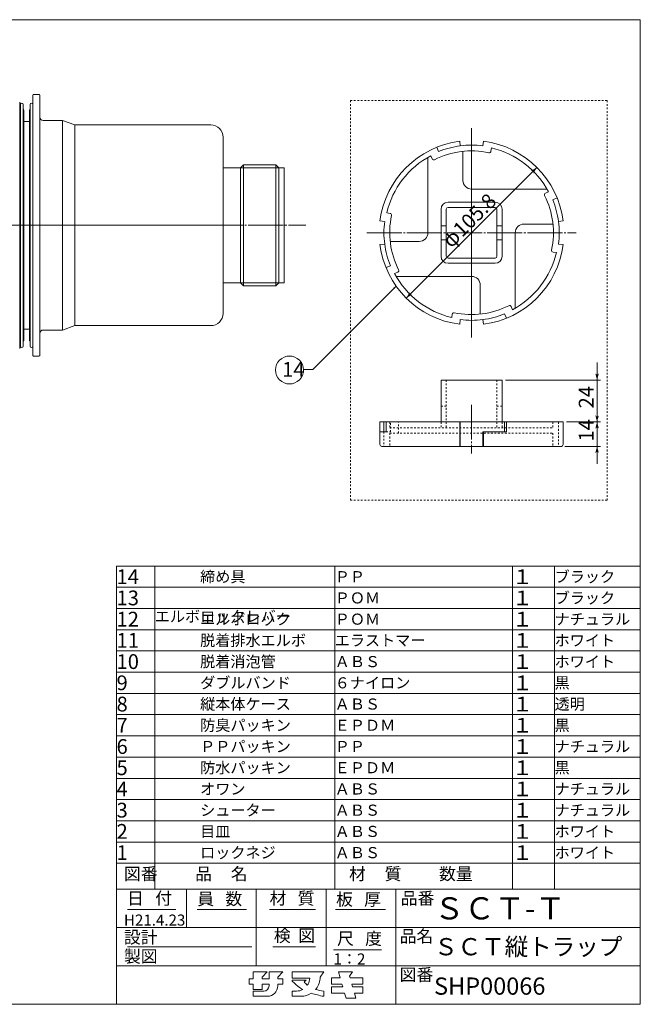
# Model space of a CAD drawing. Extents: x -348 to 435, y -301 to 263.
# Drawn here: x 80 to 435, y -301 to 263 of the extents above; entities that cross this region are included whole.
import ezdxf

# ---------------------------------------------------------------- set-up
doc = ezdxf.new("R2010")
doc.units = 0
doc.header["$MEASUREMENT"] = 0
doc.linetypes.add('CENTER2', pattern=[23, 20, -1, 1, -1])
doc.linetypes.add('DASHED2', pattern=[2, 1, -1])
doc.layers.add('____1', color=7, linetype='Continuous')
doc.layers.add('寸法線_1', color=7, linetype='Continuous')
doc.styles.add('Style1', font='ＭＳ ゴシック')
doc.dimstyles.new('DS1', dxfattribs={"dimtxt": 8.466666, "dimasz": 1.931852, "dimexe": 1, "dimexo": 2, "dimgap": 1, "dimtad": 1, "dimdec": 1, "dimdsep": 46, "dimtxsty": 'Standard', "dimcen": 0.09, "dimclrd": 7, "dimclre": 7, "dimclrt": 7, "dimadec": 0, "dimazin": 0, "dimtfac": 1, "dimtdec": 4, "dimtofl": 0, "dimtmove": 0, "dimatfit": 3, "dimfxl": 1, "dimtolj": 1, "dimtzin": 0, "dimarcsym": 0})

# ---------------------------------------------------------------- blocks, each defined once
blk = doc.blocks.new('*D0')
at = {"layer": '____1', "color": 7, "linetype": 'Continuous', "lineweight": 18, "transparency": 16777216}
for p, q in [((410.27, 56.84), (410.27, 66.84)), ((357.89, 56.84), (412.27, 56.84)), ((410.27, 56.84), (410.27, 32.84)), ((392.85, 32.84), (412.27, 32.84)), ((410.27, 32.84), (410.27, 22.84))]:
    blk.add_line(p, q, dxfattribs=at)
at = {"layer": '____1', "color": 7, "linetype": 'Continuous', "lineweight": 5, "transparency": 16777216}
for points in [[(409.5, 59.74), (410.27, 59.74), (409.24, 60.71)], [(410.27, 56.84), (410.27, 56.84), (409.5, 59.74), (411.05, 59.74)], [(410.27, 59.74), (411.05, 59.74), (411.31, 60.71)], [(409.24, 28.98), (409.24, 28.98), (409.5, 29.94), (410.27, 29.94)], [(409.5, 29.94), (411.05, 29.94), (410.27, 32.84)], [(411.31, 28.98), (411.31, 28.98), (410.27, 29.94), (411.05, 29.94)]]:
    blk.add_solid(points, dxfattribs=at)
at = {"layer": '寸法線_1', "color": 7, "linetype": 'DASHED2', "lineweight": 5, "transparency": 16777216, "insert": (399.81, 40.61), "char_height": 8.467, "width": 8.4997, "attachment_point": 1, "rotation": 90, "style": 'Style1'}
blk.add_mtext('24', dxfattribs=at)
blk = doc.blocks.new('*D1')
at = {"layer": '____1', "color": 7, "linetype": 'Continuous', "lineweight": 18, "transparency": 16777216}
for p, q in [((410.27, 32.84), (410.27, 42.84)), ((392.85, 32.84), (412.27, 32.84)), ((410.27, 32.84), (410.27, 18.84)), ((391.85, 18.84), (412.27, 18.84)), ((410.27, 18.84), (410.27, 8.84))]:
    blk.add_line(p, q, dxfattribs=at)
at = {"layer": '____1', "color": 7, "linetype": 'Continuous', "lineweight": 5, "transparency": 16777216}
for points in [[(409.5, 35.74), (410.27, 35.74), (409.24, 36.71)], [(410.27, 32.84), (410.27, 32.84), (409.5, 35.74), (411.05, 35.74)], [(410.27, 35.74), (411.05, 35.74), (411.31, 36.71)], [(409.5, 15.94), (411.05, 15.94), (410.27, 18.84)], [(409.24, 14.98), (409.24, 14.98), (409.5, 15.94), (410.27, 15.94)], [(411.31, 14.98), (411.31, 14.98), (410.27, 15.94), (411.05, 15.94)]]:
    blk.add_solid(points, dxfattribs=at)
at = {"layer": '寸法線_1', "color": 7, "linetype": 'DASHED2', "lineweight": 5, "transparency": 16777216, "insert": (399.81, 21.61), "char_height": 8.467, "width": 8.4997, "attachment_point": 1, "rotation": 90, "style": 'Style1'}
blk.add_mtext('14', dxfattribs=at)
blk = doc.blocks.new('C0')
at = {"layer": '____1', "color": 7, "linetype": 'Continuous', "lineweight": 18}
for p, q in [((79.55, 145.51), (79.55, 215.51)), ((79.55, 215.51), (80.05, 215.51)), ((80.05, 215.51), (80.05, 145.51)), ((80.05, 214.76), (80.05, 145.51)), ((81.55, 214.76), (81.55, 145.51)), ((85.55, 214.76), (85.55, 145.51)), ((87.05, 145.51), (87.05, 214.76)), ((81.85, 211.51), (81.85, 145.51)), ((85.25, 211.51), (85.25, 145.51)), ((82.05, 205.01), (85.05, 205.01))]:
    blk.add_line(p, q, dxfattribs=at)
for centre, radius, start, end in [((80.8, 214.76), 0.75, 0, 180), ((86.3, 214.76), 0.75, 0, 180), ((81.35, 211.51), 0.5, 0, 66.4218), ((85.75, 211.51), 0.5, 113.5782, 180), ((82.05, 205.51), 0.5, -113.5782, -90), ((85.05, 205.51), 0.5, -90, -66.4218)]:
    blk.add_arc(centre, radius, start, end, dxfattribs=at)
blk = doc.blocks.new('C2')
at = {"layer": '____1', "color": 7, "linetype": 'Continuous', "lineweight": 18}
for p, q in [((320.89, 56.84), (355.89, 56.84)), ((320.89, 56.84), (320.89, 32.84)), ((355.89, 56.84), (355.89, 32.84)), ((285.93, 32.84), (390.85, 32.84)), ((285.93, 32.84), (285.93, 26.64)), ((288.19, 32.84), (288.19, 27.14)), ((289.39, 32.84), (289.39, 27.14)), ((331.59, 32.84), (331.59, 18.84)), ((331.94, 32.84), (331.94, 18.84)), ((357.32, 32.84), (357.32, 27.14)), ((358.34, 32.84), (358.34, 27.14)), ((390.85, 19.84), (390.85, 32.84)), ((285.93, 27.14), (289.39, 27.14)), ((285.93, 26.64), (285.93, 19.84)), ((344.84, 27.14), (358.34, 27.14)), ((344.84, 27.14), (358.34, 27.14)), ((344.84, 27.14), (344.84, 18.84)), ((344.84, 27.14), (344.84, 18.84)), ((345.19, 27.14), (345.19, 18.84)), ((286.93, 18.84), (389.85, 18.84))]:
    blk.add_line(p, q, dxfattribs=at)
at = {"layer": '____1', "color": 7, "linetype": 'DASHED2', "lineweight": 5}
for p, q in [((323.89, 56.84), (323.89, 29.44)), ((352.89, 56.84), (352.89, 29.44)), ((320.89, 41.84), (323.89, 41.84)), ((352.89, 41.84), (355.89, 41.84)), ((291.49, 32.84), (291.49, 29.44)), ((291.49, 29.44), (384.87, 29.44)), ((291.89, 27.14), (291.89, 32.84)), ((296.58, 26.44), (296.58, 32.84)), ((320.89, 32.84), (320.89, 29.44)), ((355.89, 32.84), (355.89, 29.44)), ((384.87, 32.84), (384.87, 29.44)), ((388.17, 32.84), (388.17, 18.84)), ((288.19, 27.14), (288.19, 18.84)), ((289.39, 27.14), (291.89, 27.14)), ((291.49, 26.44), (291.49, 18.84)), ((291.49, 26.44), (384.87, 26.44)), ((384.87, 26.44), (384.87, 18.84))]:
    blk.add_line(p, q, dxfattribs=at)
at = {"layer": '____1', "color": 7, "linetype": 'CENTER2', "lineweight": 5}
blk.add_line((338.39, 42.72), (338.39, 14.84), dxfattribs=at)
at = {"layer": '____1', "color": 7, "linetype": 'Continuous', "lineweight": 18}
for centre, start, end in [((286.93, 19.84), 180, -90), ((389.85, 19.84), -90, 0)]:
    blk.add_arc(centre, 1, start, end, dxfattribs=at)
blk = doc.blocks.new('C3')
at = {"layer": '____1', "color": 7, "linetype": 'Continuous', "lineweight": 18}
for p, q in [((79.55, 145.51), (79.55, 75.51)), ((80.05, 75.51), (80.05, 145.51)), ((80.05, 76.26), (80.05, 145.51)), ((81.55, 76.26), (81.55, 145.51)), ((81.85, 79.51), (81.85, 145.51)), ((85.25, 79.51), (85.25, 145.51)), ((85.55, 76.26), (85.55, 145.51)), ((87.05, 145.51), (87.05, 76.26)), ((82.05, 86.01), (85.05, 86.01)), ((79.55, 75.51), (80.05, 75.51))]:
    blk.add_line(p, q, dxfattribs=at)
for centre, radius, start, end in [((82.05, 85.51), 0.5, 90, 113.5782), ((85.05, 85.51), 0.5, 66.4218, 90), ((81.35, 79.51), 0.5, -66.4218, 0), ((85.75, 79.51), 0.5, -180, -113.5782), ((80.8, 76.26), 0.75, -180, 0), ((86.3, 76.26), 0.75, -180, 0)]:
    blk.add_arc(centre, radius, start, end, dxfattribs=at)
blk = doc.blocks.new('C4')
at = {"layer": '____1', "color": 7, "linetype": 'CENTER2', "lineweight": 5}
for p, q in [((338.39, 81.24), (338.39, 201.24)), ((338.39, 201.24), (338.39, 81.24)), ((278.39, 141.24), (398.39, 141.24)), ((278.39, 141.24), (398.39, 141.24))]:
    blk.add_line(p, q, dxfattribs=at)
at = {"layer": '____1', "color": 7, "linetype": 'Continuous', "lineweight": 18}
for p, q in [((331.94, 191.03), (331.59, 193.7)), ((344.84, 191.03), (345.19, 193.7)), ((319.46, 187.74), (318.44, 190.24)), ((333.39, 171.24), (333.39, 187.87)), ((349.48, 187.94), (349.73, 189.84)), ((313.39, 141.24), (313.39, 184.43)), ((315.76, 183.57), (315.03, 185.34)), ((338.39, 166.24), (381.57, 166.24)), ((380.71, 163.87), (382.49, 164.6)), ((351.89, 158.74), (324.89, 158.74)), ((384.88, 160.17), (387.38, 161.19)), ((291.69, 152.34), (289.79, 152.58)), ((320.89, 154.74), (320.89, 127.74)), ((323.89, 154.74), (323.89, 127.74)), ((351.89, 155.74), (324.89, 155.74)), ((352.89, 127.74), (352.89, 154.74)), ((355.89, 127.74), (355.89, 154.74)), ((288.6, 147.69), (285.93, 148.04)), ((388.17, 147.69), (390.85, 148.04)), ((320.89, 145.24), (323.89, 145.24)), ((352.89, 145.24), (355.89, 145.24)), ((363.39, 141.24), (363.39, 98.06)), ((368.39, 146.24), (385.02, 146.24)), ((308.39, 136.24), (291.76, 136.24)), ((320.89, 137.24), (323.89, 137.24)), ((352.89, 137.24), (355.89, 137.24)), ((288.6, 134.79), (285.93, 134.44)), ((385.08, 130.15), (386.98, 129.9)), ((388.17, 134.79), (390.85, 134.44)), ((324.89, 126.74), (351.89, 126.74)), ((291.89, 122.31), (289.39, 121.29)), ((296.07, 118.61), (294.29, 117.89)), ((324.89, 123.74), (351.89, 123.74)), ((295.2, 116.24), (338.39, 116.24)), ((343.39, 111.24), (343.39, 94.61)), ((361.02, 98.92), (361.74, 97.14)), ((327.29, 94.55), (327.05, 92.65)), ((331.94, 91.46), (331.59, 88.78)), ((344.84, 91.46), (345.19, 88.78)), ((357.32, 94.75), (358.34, 92.25))]:
    blk.add_line(p, q, dxfattribs=at)
for centre, radius, start, end in [((338.39, 141.24), 52.9, 97.3849, 172.6151), ((338.39, 141.24), 52.9, 7.3849, 82.6151), ((338.39, 141.24), 46.9, 77.8249, 116.9448), ((338.39, 141.24), 50.2, 97.3849, 112.1546), ((338.39, 141.24), 50.2, 82.6151, 97.3849), ((348.49, 188.06), 1, -102.1751, -7.3849), ((338.39, 141.24), 49.9, 27.9054, 76.8644), ((338.39, 141.24), 49.9, 117.9054, 166.8644), ((316.68, 183.94), 1, -157.8454, -63.0552), ((338.39, 171.24), 5, 180, -90), ((381.09, 162.95), 1, 112.1546, -153.0552), ((324.89, 154.74), 4, 90, 180), ((351.89, 154.74), 4, 0, 90), ((338.39, 141.24), 46.9, -12.1751, 26.9448), ((338.39, 141.24), 50.2, 7.3849, 22.1546), ((291.57, 151.34), 1, -12.1751, 82.6151), ((324.89, 154.74), 1, 90, 180), ((351.89, 154.74), 1, 0, 90), ((338.39, 141.24), 50.2, 172.6151, -172.6151), ((338.39, 141.24), 46.9, 167.8249, -153.0552), ((338.39, 141.24), 50.2, -7.3849, 7.3849), ((308.39, 141.24), 5, -90, 0), ((368.39, 141.24), 5, 90, -180), ((338.39, 141.24), 52.9, -172.6151, -97.3849), ((338.39, 141.24), 50.2, -172.6151, -157.8454), ((338.39, 141.24), 52.9, -82.6151, -7.3849), ((338.39, 141.24), 49.9, -62.0946, -13.1356), ((385.21, 131.14), 1, 167.8249, -97.3849), ((324.89, 127.74), 4, 180, -90), ((324.89, 127.74), 1, 180, -90), ((351.89, 127.74), 4, -90, 0), ((351.89, 127.74), 1, -90, 0), ((295.69, 119.54), 1, -67.8454, 26.9448), ((338.39, 141.24), 49.9, -152.0946, -103.1356), ((338.39, 111.24), 5, 0, 90), ((338.39, 141.24), 46.9, -102.1751, -63.0552), ((360.09, 98.54), 1, 22.1546, 116.9448), ((328.29, 94.42), 1, 77.8249, 172.6151), ((338.39, 141.24), 50.2, -97.3849, -82.6151), ((338.39, 141.24), 50.2, -82.6151, -67.8454)]:
    blk.add_arc(centre, radius, start, end, dxfattribs=at)
blk = doc.blocks.new('*D7')
at = {"layer": '____1', "color": 7, "linetype": 'Continuous', "lineweight": 18, "transparency": 16777216}
for p in [(375.79, 178.65), (300.98, 103.84)]:
    blk.add_line(p, (338.39, 141.24), dxfattribs=at)
at = {"layer": '____1', "color": 7, "linetype": 'Continuous', "lineweight": 5, "transparency": 16777216}
for points in [[(372.33, 176.65), (374.64, 176.65), (375.79, 178.65)], [(373.75, 176.6), (374.61, 176.6), (372.33, 176.65), (374.64, 176.65)], [(373.79, 175.18), (373.79, 175.18), (373.75, 176.6), (374.61, 176.6)], [(302.17, 105.89), (303.03, 105.89), (302.98, 107.3)], [(300.98, 103.84), (300.98, 103.84), (302.14, 105.84), (304.45, 105.84)], [(302.14, 105.84), (304.45, 105.84), (302.17, 105.89), (303.03, 105.89)]]:
    blk.add_solid(points, dxfattribs=at)
at = {"layer": '寸法線_1', "color": 7, "linetype": 'DASHED2', "lineweight": 5, "transparency": 16777216, "insert": (320.73, 137.95), "char_height": 8.467, "width": 29.7491, "attachment_point": 1, "rotation": 45, "style": 'Style1'}
blk.add_mtext('φ105.8', dxfattribs=at)
blk = doc.blocks.new('C6')
at = {"layer": '____1', "color": 7, "linetype": 'Continuous', "lineweight": 18}
for p, q in [((87.05, 71.01), (87.05, 220.01)), ((87.55, 220.51), (90.55, 220.51)), ((91.05, 71.01), (91.05, 220.01)), ((93.05, 205.51), (104.05, 205.51)), ((104.05, 205.51), (104.05, 85.51)), ((104.05, 205.51), (111.05, 203.01)), ((111.05, 88.01), (111.05, 203.01)), ((111.05, 203.01), (189.05, 203.01)), ((196.05, 196.01), (196.05, 95.01)), ((196.05, 178.51), (206.05, 178.51)), ((206.05, 178.51), (207.75, 180.21)), ((206.05, 112.51), (206.05, 178.51)), ((207.75, 180.21), (226.35, 180.21)), ((207.75, 110.81), (207.75, 180.21)), ((228.05, 178.51), (226.35, 180.21)), ((226.35, 110.81), (226.35, 180.21)), ((228.05, 178.51), (231.05, 178.51)), ((228.05, 112.51), (228.05, 178.51)), ((231.05, 112.51), (231.05, 178.51)), ((196.05, 112.51), (206.05, 112.51)), ((206.05, 112.51), (207.75, 110.81)), ((207.75, 110.81), (226.35, 110.81)), ((228.05, 112.51), (226.35, 110.81)), ((228.05, 112.51), (231.05, 112.51)), ((93.05, 85.51), (104.05, 85.51)), ((104.05, 85.51), (111.05, 88.01)), ((111.05, 88.01), (189.05, 88.01)), ((87.55, 70.51), (90.55, 70.51))]:
    blk.add_line(p, q, dxfattribs=at)
at = {"layer": '____1', "color": 7, "linetype": 'Continuous', "lineweight": 5}
for p, q in [((206.05, 178.51), (228.05, 178.51)), ((206.05, 112.51), (228.05, 112.51))]:
    blk.add_line(p, q, dxfattribs=at)
at = {"layer": '____1', "color": 7, "linetype": 'Continuous', "lineweight": 18}
for centre, radius, start, end in [((87.55, 220.01), 0.5, 90, 180), ((90.55, 220.01), 0.5, 0, 90), ((93.05, 207.51), 2, 180, -90), ((189.05, 196.01), 7, 0, 90), ((189.05, 95.01), 7, -90, 0), ((93.05, 83.51), 2, 90, 180), ((87.55, 71.01), 0.5, 180, -90), ((90.55, 71.01), 0.5, -90, 0)]:
    blk.add_arc(centre, radius, start, end, dxfattribs=at)

msp = doc.modelspace()

# ---------------------------------------------------------------- linework, layer by layer
at = {"layer": '____1', "color": 7, "linetype": 'Continuous', "lineweight": 18}
for p, q in [((435.035, 263.302), (-348.049, 263.302)), ((435.035, -234.79), (435.035, 263.302)), ((79.55, 216.014), (79.55, 203.014)), ((79.55, 203.014), (79.55, 88.014)), ((79.55, 75.014), (79.55, 88.014)), ((435.035, -300.79), (435.035, -234.79)), ((211.054, -286.22), (211.054, -289.22)), ((213.357, -286.22), (211.054, -286.22)), ((213.357, -282.22), (213.357, -286.22)), ((221.357, -282.22), (213.357, -282.22)), ((218.357, -285.22), (221.357, -282.22)), ((218.357, -286.22), (218.357, -285.22)), ((222.357, -286.22), (218.357, -286.22)), ((230.357, -282.22), (222.357, -282.22)), ((222.357, -282.22), (222.357, -286.22)), ((227.357, -285.22), (230.357, -282.22)), ((227.357, -286.22), (227.357, -285.22)), ((230.357, -286.22), (227.357, -286.22)), ((230.357, -286.22), (230.357, -289.22)), ((235.678, -282.22), (235.678, -285.82)), ((253.678, -282.22), (235.678, -282.22)), ((235.678, -285.82), (245.678, -285.82)), ((235.678, -287.508), (235.678, -286.864)), ((235.678, -286.864), (243.678, -286.864)), ((243.678, -286.864), (242.546, -287.995)), ((251.678, -285.22), (253.678, -282.22)), ((251.678, -285.22), (253.678, -282.22)), ((258.113, -285.62), (258.113, -289.22)), ((258.113, -285.62), (263.11, -285.62)), ((263.11, -285.62), (262.113, -282.22)), ((262.113, -282.22), (270.113, -282.22)), ((268.482, -284.602), (270.113, -282.22)), ((268.775, -285.62), (268.482, -284.602)), ((268.775, -285.62), (276.113, -285.62)), ((276.113, -285.62), (276.113, -289.22)), ((211.054, -289.22), (213.054, -289.22)), ((213.357, -289.22), (213.054, -289.22)), ((213.357, -289.22), (213.357, -292.22)), ((213.357, -292.22), (218.357, -292.22)), ((219.357, -293.22), (213.357, -293.22)), ((213.357, -293.22), (213.357, -296.22)), ((218.357, -289.22), (222.357, -289.22)), ((218.357, -292.22), (218.357, -289.22)), ((222.357, -289.22), (222.357, -290.22)), ((227.357, -289.22), (230.357, -289.22)), ((227.357, -290.22), (227.357, -289.22)), ((235.678, -293.22), (235.678, -296.22)), ((235.678, -296.22), (235.678, -293.22)), ((235.678, -293.22), (238.078, -293.22)), ((244.75, -289.258), (244.269, -289.789)), ((249.403, -291.918), (249.047, -292.267)), ((253.678, -293.22), (253.678, -296.22)), ((258.113, -289.22), (264.166, -289.22)), ((258.113, -290.82), (264.635, -290.82)), ((258.113, -290.82), (258.113, -294.42)), ((264.635, -290.82), (264.166, -289.22)), ((269.811, -289.22), (276.113, -289.22)), ((270.271, -290.82), (269.811, -289.22)), ((270.271, -290.82), (276.113, -290.82)), ((276.113, -290.82), (276.113, -294.42)), ((213.357, -296.22), (221.357, -296.22)), ((235.678, -296.22), (240.678, -296.22)), ((258.113, -294.42), (265.691, -294.42)), ((266.513, -297.22), (265.691, -294.42)), ((272.113, -297.22), (266.513, -297.22)), ((272.113, -297.22), (271.307, -294.42)), ((271.307, -294.42), (276.113, -294.42)), ((135.035, -300.79), (-348.049, -300.79)), ((135.035, -300.79), (435.035, -300.79))]:
    msp.add_line(p, q, dxfattribs=at)
at = {"layer": '____1', "color": 7, "linetype": 'DASHED2', "lineweight": 5}
for p, q in [((415.976, 216.983), (268.976, 216.983)), ((268.976, 216.983), (268.976, -12.017)), ((415.976, -12.017), (415.976, 216.983)), ((268.976, -12.017), (415.976, -12.017))]:
    msp.add_line(p, q, dxfattribs=at)
at = {"layer": '____1', "color": 7, "linetype": 'CENTER2', "lineweight": 5}
for p, q in [((14.909, 145.514), (193.223, 145.514)), ((49.495, 145.514), (243.493, 145.514))]:
    msp.add_line(p, q, dxfattribs=at)
at = {"layer": '____1', "color": 7, "linetype": 'Continuous', "lineweight": 5}
for p, q in [((135.035, -234.79), (135.035, -49.732)), ((135.035, -49.732), (435.035, -49.732)), ((156.903, -234.79), (156.903, -49.732)), ((259.988, -234.79), (259.988, -49.732)), ((361.737, -234.79), (361.737, -49.732)), ((385.949, -234.79), (385.949, -49.732)), ((135.035, -61.892), (435.035, -61.892)), ((135.035, -74.052), (435.035, -74.052)), ((135.035, -86.212), (435.035, -86.212)), ((135.035, -98.372), (435.035, -98.372)), ((135.035, -110.532), (435.035, -110.532)), ((135.035, -122.692), (435.035, -122.692)), ((135.035, -134.852), (435.035, -134.852)), ((135.035, -147.012), (435.035, -147.012)), ((135.035, -159.172), (435.035, -159.172)), ((135.035, -171.332), (435.035, -171.332)), ((135.035, -183.492), (435.035, -183.492)), ((135.035, -195.652), (435.035, -195.652)), ((135.035, -207.812), (435.035, -207.812)), ((135.035, -219.973), (435.035, -219.973)), ((135.035, -234.79), (135.035, -300.79)), ((435.035, -234.79), (135.035, -234.79)), ((175.035, -234.79), (175.035, -256.79)), ((215.035, -234.79), (215.035, -256.79)), ((255.035, -234.79), (255.035, -278.79)), ((295.035, -234.79), (295.035, -300.79)), ((141.332, -246.515), (168.962, -246.515)), ((181.191, -246.515), (209.413, -246.515)), ((222.584, -246.515), (248.925, -246.515)), ((260.527, -246.515), (289.063, -246.515)), ((135.035, -256.79), (435.035, -256.79)), ((215.035, -256.79), (215.035, -278.79)), ((141.332, -267.79), (212.527, -267.79)), ((224.453, -267.79), (248.941, -267.79)), ((259.332, -269.515), (286.868, -269.515)), ((135.035, -278.79), (435.035, -278.79))]:
    msp.add_line(p, q, dxfattribs=at)
msp.add_circle((234.102, 62.61), 8, dxfattribs=at)
at = {"layer": '____1', "color": 7, "linetype": 'Continuous', "lineweight": 18}
for centre, radius, start, end in [((238.078, -285.62), 7.6, -28.60072, -1.50796), ((240.678, -285.22), 11, -37.51239, 0), ((219.357, -290.22), 3, -90, 0), ((221.357, -290.22), 6, -90, 0), ((238.078, -285.62), 7.6, -90, -61.9141), ((240.678, -285.22), 11, -90, -57.45504)]:
    msp.add_arc(centre, radius, start, end, dxfattribs=at)
for points in [[(235.678, -287.508), (237.587, -289.268), (239.496, -291.028), (241.656, -292.325), (241.656, -292.325)], [(242.546, -287.995), (243.105, -288.618), (243.664, -289.241), (244.269, -289.789)], [(249.047, -292.267), (250.527, -292.687), (252.102, -292.954), (253.678, -293.22)], [(246.595, -294.492), (248.874, -295.221), (251.276, -295.72), (253.678, -296.22)]]:
    msp.add_open_spline(points, degree=3, dxfattribs=at)
at = {"layer": '寸法線_1', "color": 7, "linetype": 'Continuous', "lineweight": 5}
for p, q in [((295.202, 110.691), (247.462, 62.95)), ((247.462, 62.95), (242.128, 62.95))]:
    msp.add_line(p, q, dxfattribs=at)
at = {"layer": '寸法線_1', "color": 7}
for points in [[(295.202, 110.691), (293.372, 109.593), (295.202, 110.691), (294.104, 109.593)], [(294.104, 109.593), (294.104, 108.86), (295.202, 110.691)]]:
    msp.add_solid(points, dxfattribs=at)

# ---------------------------------------------------------------- block references
at = {"layer": '____1', "color": 7, "linetype": 'Continuous', "lineweight": 18}
for name in ['C6', 'C0', 'C4', 'C3', 'C2']:
    msp.add_blockref(name, (0, 0), dxfattribs=at)

# ---------------------------------------------------------------- texts
at = {"layer": '____1', "color": 7, "linetype": 'DASHED2', "lineweight": 5, "insert": (229.895, 67.183), "char_height": 8.4667, "width": 8.46667, "attachment_point": 1, "style": 'Style1'}
msp.add_mtext('14', dxfattribs=at)
at = {"layer": '____1', "color": 7, "linetype": 'Continuous', "lineweight": 18, "attachment_point": 1, "style": 'Style1'}
for s, insert, char_height, width in [('14', (135.035, -51.581), 8.4667, 21.8678), ('\u3000\u3000\u3000締め具', (156.903, -52.64), 6.35, 103.08538), ('ＰＰ', (259.988, -52.64), 6.35, 101.7486), ('１', (361.737, -51.581), 8.467, 24.21163), ('ブラック', (385.949, -52.64), 6.35, 49.08659), ('13', (135.035, -63.741), 8.4667, 21.8678), ('ＰＯＭ', (259.988, -64.8), 6.35, 101.7486), ('１', (361.737, -63.741), 8.467, 24.21163), ('ブラック', (385.949, -64.8), 6.35, 49.08659), ('12', (135.035, -75.901), 8.4667, 21.8678), ('\u3000\u3000\u3000エルボロックレバー', (156.903, -64.8), 6.35, 103.08538), ('\u3000\u3000\u3000エルボロック', (156.903, -76.96), 6.35, 103.08538), ('ＰＯＭ', (259.988, -76.96), 6.35, 101.7486), ('１', (361.737, -75.901), 8.467, 24.21163), ('ナチュラル', (385.949, -76.96), 6.35, 49.08659), ('11', (135.035, -88.061), 8.4667, 21.8678), ('\u3000\u3000\u3000脱着排水エルボ', (156.903, -89.12), 6.35, 103.08538), ('エラストマー', (259.988, -89.12), 6.35, 101.7486), ('１', (361.737, -88.061), 8.467, 24.21163), ('ホワイト', (385.949, -89.12), 6.35, 49.08659), ('10', (135.035, -100.221), 8.4667, 21.8678), ('\u3000\u3000\u3000脱着消泡管', (156.903, -101.28), 6.35, 103.08538), ('ＡＢＳ', (259.988, -101.28), 6.35, 101.7486), ('１', (361.737, -100.221), 8.467, 24.21163), ('ホワイト', (385.949, -101.28), 6.35, 49.08659), ('9', (135.035, -112.381), 8.467, 21.8678), ('\u3000\u3000\u3000ダブルバンド', (156.903, -113.44), 6.35, 103.08538), ('１', (361.737, -112.381), 8.467, 24.21163), ('黒', (385.949, -113.44), 6.35, 49.08659), ('６ナイロン', (259.988, -113.44), 6.35, 101.7486), ('8', (135.035, -124.541), 8.467, 21.8678), ('\u3000\u3000\u3000縦本体ケース', (156.903, -125.6), 6.35, 103.08538), ('ＡＢＳ', (259.988, -125.6), 6.35, 101.7486), ('１', (361.737, -124.541), 8.467, 24.21163), ('透明', (385.949, -125.6), 6.35, 49.08659), ('7', (135.035, -136.701), 8.467, 21.8678), ('\u3000\u3000\u3000防臭パッキン', (156.903, -137.76), 6.35, 103.08538), ('ＥＰＤＭ', (259.988, -137.76), 6.35, 101.7486), ('１', (361.737, -136.701), 8.467, 24.21163), ('黒', (385.949, -137.76), 6.35, 49.08659), ('6', (135.035, -148.861), 8.467, 21.8678), ('\u3000\u3000\u3000ＰＰパッキン', (156.903, -149.92), 6.35, 103.08538), ('ＰＰ', (259.988, -149.92), 6.35, 101.7486), ('１', (361.737, -148.861), 8.467, 24.21163), ('ナチュラル', (385.949, -149.92), 6.35, 49.08659), ('5', (135.035, -161.021), 8.467, 21.8678), ('\u3000\u3000\u3000防水パッキン', (156.903, -162.08), 6.35, 103.08538), ('ＥＰＤＭ', (259.988, -162.08), 6.35, 101.7486), ('１', (361.737, -161.021), 8.467, 24.21163), ('黒', (385.949, -162.08), 6.35, 49.08659), ('4', (135.035, -173.181), 8.467, 21.8678), ('\u3000\u3000\u3000オワン', (156.903, -174.24), 6.35, 103.08538), ('ＡＢＳ', (259.988, -174.24), 6.35, 101.7486), ('１', (361.737, -173.181), 8.467, 24.21163), ('ナチュラル', (385.949, -174.24), 6.35, 49.08659), ('3', (135.035, -185.341), 8.467, 21.8678), ('\u3000\u3000\u3000シューター', (156.903, -186.4), 6.35, 103.08538), ('１', (361.737, -185.341), 8.467, 24.21163), ('ナチュラル', (385.949, -186.4), 6.35, 49.08659), ('ＡＢＳ', (259.988, -186.4), 6.35, 101.7486), ('2', (135.035, -197.501), 8.467, 21.8678), ('\u3000\u3000\u3000目皿', (156.903, -198.56), 6.35, 103.08538), ('ＡＢＳ', (259.988, -198.56), 6.35, 101.7486), ('１', (361.737, -197.501), 8.467, 24.21163), ('ホワイト', (385.949, -198.56), 6.35, 49.08659), ('1', (135.035, -209.661), 8.467, 21.8678), ('\u3000\u3000\u3000ロックネジ', (156.903, -210.72), 6.35, 103.08538), ('ＡＢＳ', (259.988, -210.72), 6.35, 101.7486), ('１', (361.737, -209.661), 8.467, 24.21163), ('ホワイト', (385.949, -210.72), 6.35, 49.08659), ('ＳＣＴ-Ｔ', (316.91, -239.465), 12.7, 118.12552), ('H21.4.23', (139.269, -249.365), 6.35, 40), ('ＳＣＴ縦トラップ', (316.91, -262.851), 9.8778, 118.12552), ('1：2', (259.269, -271.655), 6.35, 40), ('SHP00066', (316.91, -285.417), 9.8778, 118.12552)]:
    msp.add_mtext(s, dxfattribs=dict(at, insert=insert, char_height=char_height, width=width))
at = {"layer": '____1', "color": 7, "linetype": 'Continuous', "lineweight": 5, "attachment_point": 1, "style": 'Style1'}
for s, insert, char_height, width in [('図番          品     名                 \u3000\u3000 材     質          数量', (139.269, -222.516), 7.05556, 300), ('日   付', (141.054, -236.523), 7.0556, 36.72006), ('員   数', (181.271, -236.838), 7.0556, 36.95525), ('材   質', (222.652, -236.523), 7.0556, 36.61697), ('板   厚', (260.752, -237.131), 7.0556, 36.96701), ('品番', (297.813, -236.523), 7.0556, 24.20752), ('設計', (139.269, -258.834), 7.0556, 23.83004), ('検  図', (225.114, -257.924), 7.0556, 32.62319), ('尺   度', (261.337, -259.58), 7.0556, 37.93209), ('品名', (297.201, -258.276), 7.0556, 23.47202), ('製図', (139.269, -269.779), 7.0556, 23.07744), ('図番', (297.201, -280.284), 7.0556, 23.94239)]:
    msp.add_mtext(s, dxfattribs=dict(at, insert=insert, char_height=char_height, width=width))

# ---------------------------------------------------------------- dimensions: what is measured, and where the dimension line sits
at = {"layer": '寸法線_1', "color": 7, "linetype": 'Continuous', "lineweight": 5}
dim = msp.add_diameter_dim_2p(p1=(375.794, 178.648), p2=(300.982, 103.836), dimstyle='DS1', dxfattribs=at)
dim.commit()
dim.dimension.update_dxf_attribs({"geometry": '*D7', "text_midpoint": (338.388, 141.242), "dimtype": 131})
for base, p1, p2, picture, middle in [((410.273, 32.843), (355.888, 56.843), (390.851, 32.843), '*D0', (410.273, 44.843)), ((410.273, 18.843), (390.851, 32.843), (389.851, 18.843), '*D1', (410.273, 25.843))]:
    dim = msp.add_linear_dim(base=base, p1=p1, p2=p2, angle=90, dimstyle='DS1', dxfattribs=at)
    dim.commit()
    dim.dimension.update_dxf_attribs({"geometry": picture, "text_midpoint": middle})

doc.saveas('drawing.dxf')
